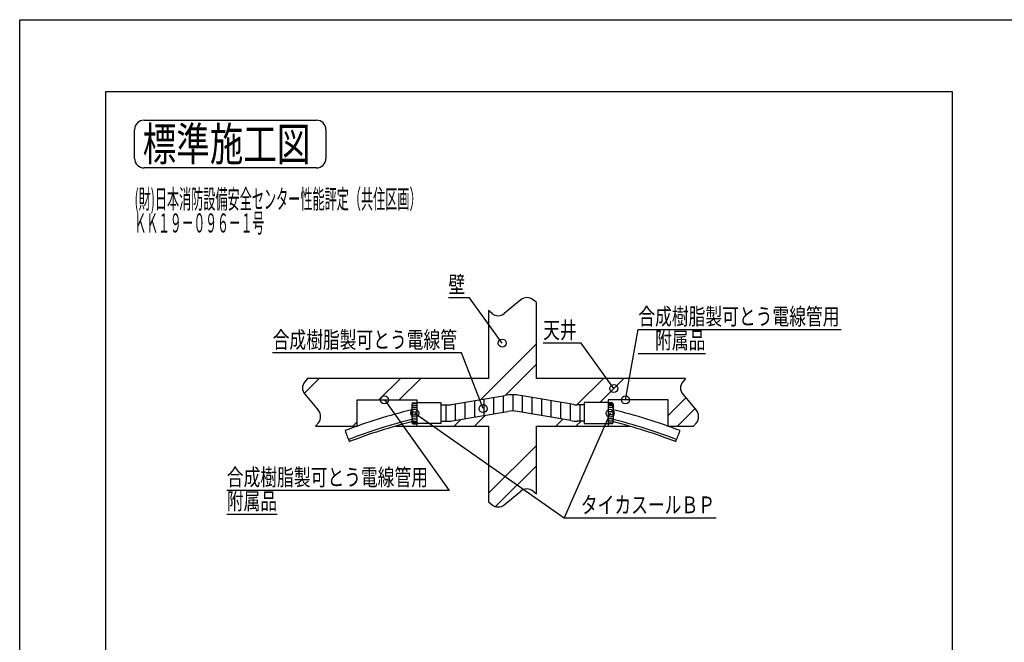
# Model space of a CAD drawing. Extents: x -2143 to 6253, y -16993 to -14033.
# Drawn here: x -2143 to -86, y -15334 to -14033 of the extents above; entities that cross this region are included whole.
import ezdxf
from ezdxf.enums import TextEntityAlignment as Align

# ---------------------------------------------------------------- set-up
doc = ezdxf.new("R2010")
doc.units = 0
doc.header["$LTSCALE"] = 10
doc.layers.add('1', color=7, linetype='CONTINUOUS')
doc.layers.add('14', color=7, linetype='CONTINUOUS')
doc.styles.add('MDRAFSTD', font='TXT', dxfattribs={"bigfont": 'BIGFONT'})

# ---------------------------------------------------------------- blocks, each defined once
blk = doc.blocks.new('S8', base_point=(-1192.4, -14851.6))
at = {"layer": '1', "color": 7, "linetype": 'CONTINUOUS'}
for p, q in [((-1232.4, -14870.4), (-1232.4, -14835.9)), ((-1212.4, -14866.9), (-1212.4, -14832.4)), ((-1192.4, -14863.5), (-1192.4, -14829)), ((-1172.4, -14860), (-1172.4, -14825.5)), ((-1152.4, -14856.6), (-1152.4, -14822.1)), ((-1132.4, -14853.1), (-1132.4, -14818.6)), ((-1112.4, -14850.7), (-1112.4, -14816.7)), ((-1092.4, -14853.4), (-1092.4, -14818.9)), ((-1072.4, -14856.9), (-1072.4, -14822.4)), ((-1052.4, -14860.4), (-1052.4, -14825.9)), ((-1032.4, -14863.8), (-1032.4, -14829.3)), ((-1012.4, -14867.3), (-1012.4, -14832.8)), ((-992.4, -14870.7), (-992.4, -14836.2)), ((-1252.4, -14872.1), (-1252.4, -14838.1)), ((-972.4, -14872.1), (-972.4, -14838.1))]:
    blk.add_line(p, q, dxfattribs=at)
blk = doc.blocks.new('S9', base_point=(-1111, -14800.6))
at = {"layer": '1', "color": 7, "linetype": 'CONTINUOUS'}
for p, q in [((-1179.6, -14826.7), (-1063.4, -14710.6)), ((-1128.3, -14817.9), (-1063.4, -14753)), ((-1128.3, -14817.9), (-1063.4, -14753)), ((-1548.7, -14814.1), (-1517.2, -14782.6)), ((-1548.7, -14814.1), (-1517.2, -14782.6)), ((-1392.5, -14827.6), (-1347.5, -14782.6)), ((-1350.1, -14827.6), (-1305.1, -14782.6)), ((-1350.1, -14827.6), (-1305.1, -14782.6)), ((-978.7, -14838), (-923.2, -14782.6)), ((-931.3, -14833.1), (-880.8, -14782.6)), ((-931.3, -14833.1), (-880.8, -14782.6)), ((-788.4, -14859.9), (-751.5, -14822.9)), ((-768.7, -14882.6), (-732.2, -14846)), ((-768.7, -14882.6), (-732.2, -14846)), ((-1447.5, -14882.6), (-1438.4, -14873.5)), ((-1235.4, -14882.6), (-1221.3, -14868.5)), ((-1193, -14882.6), (-1170, -14859.6)), ((-1193, -14882.6), (-1170, -14859.6)), ((-1023.2, -14882.6), (-1008.6, -14867.9)), ((-980.8, -14882.6), (-970.3, -14872.1)), ((-980.8, -14882.6), (-970.3, -14872.1)), ((-1163.4, -15022.7), (-1063.4, -14922.7)), ((-1149, -15050.7), (-1063.4, -14965.2)), ((-1149, -15050.7), (-1063.4, -14965.2))]:
    blk.add_line(p, q, dxfattribs=at)
blk = doc.blocks.new('S10', base_point=(-1134.9, -14708.9))
at = {"layer": '1', "color": 5, "linetype": 'CONTINUOUS'}
for p, q in [((-1203.1, -14613.9), (-1247.5, -14613.9)), ((-1134.9, -14708.9), (-1203.1, -14613.9))]:
    blk.add_line(p, q, dxfattribs=at)
blk.add_circle((-1134.9, -14708.9), 8.33, dxfattribs=at)
at = {"layer": '1', "color": 5, "linetype": 'CONTINUOUS', "style": 'MDRAFSTD', "oblique": 15, "width": 1.001224}
blk.add_text('壁', height=35, dxfattribs=at).set_placement((-1247.5, -14603.9), (-1212.4, -14603.9), align=Align.FIT)
blk = doc.blocks.new('S11', base_point=(-901.8, -14803.9))
at = {"layer": '1', "color": 5, "linetype": 'CONTINUOUS'}
for p, q in [((-970, -14708.9), (-1049.4, -14708.9)), ((-901.8, -14803.9), (-970, -14708.9))]:
    blk.add_line(p, q, dxfattribs=at)
blk.add_circle((-901.8, -14803.9), 8.33, dxfattribs=at)
at = {"layer": '1', "color": 5, "linetype": 'CONTINUOUS', "style": 'MDRAFSTD', "oblique": 15, "width": 0.922787}
blk.add_text('天井', height=35, dxfattribs=at).set_placement((-1049.4, -14698.9), (-979.4, -14698.9), align=Align.FIT)
blk = doc.blocks.new('S12', base_point=(-1174.9, -14845.8))
at = {"layer": '1', "color": 5, "linetype": 'CONTINUOUS'}
for p, q in [((-1220, -14729.2), (-1614.8, -14729.2)), ((-1174.9, -14845.8), (-1220, -14729.2))]:
    blk.add_line(p, q, dxfattribs=at)
blk.add_circle((-1174.9, -14845.8), 8.33, dxfattribs=at)
at = {"layer": '1', "color": 5, "linetype": 'CONTINUOUS', "style": 'MDRAFSTD', "oblique": 15, "width": 0.867202}
blk.add_text('合成樹脂製可とう電線管', height=35, dxfattribs=at).set_placement((-1614.8, -14719.2), (-1229.4, -14719.2), align=Align.FIT)
blk = doc.blocks.new('S13', base_point=(-1381, -14827.6))
at = {"layer": '1', "color": 5, "linetype": 'CONTINUOUS'}
for p, q in [((-1381, -14827.6), (-1245.7, -15016.7)), ((-1245.7, -15016.7), (-1710.6, -15016.7)), ((-1710.6, -15066.7), (-1605.5, -15066.7))]:
    blk.add_line(p, q, dxfattribs=at)
blk.add_circle((-1381, -14827.6), 8.33, dxfattribs=at)
at = {"layer": '1', "color": 5, "linetype": 'CONTINUOUS', "style": 'MDRAFSTD', "oblique": 15}
for s, width, p, p2 in [('合成樹脂製可とう電線管用\u3000', 0.86542, (-1710.6, -15006.7), (-1255, -15006.7)), ('附属品', 0.899303, (-1710.6, -15056.7), (-1605.5, -15056.7))]:
    blk.add_text(s, height=35, dxfattribs=dict(at, width=width)).set_placement(p, p2, align=Align.FIT)
blk = doc.blocks.new('S14', base_point=(-1317.9, -14855.4))
at = {"layer": '1', "color": 5, "linetype": 'CONTINUOUS'}
for p, q in [((-1317.9, -14855.4), (-1005.7, -15074.5)), ((-1005.7, -15074.5), (-687.9, -15074.5))]:
    blk.add_line(p, q, dxfattribs=at)
blk.add_circle((-1317.9, -14855.4), 8.33, dxfattribs=at)
at = {"layer": '1', "color": 5, "linetype": 'CONTINUOUS', "style": 'MDRAFSTD', "oblique": 15, "width": 0.869789}
blk.add_text('\u3000タイカスールＢＰ', height=35, dxfattribs=at).set_placement((-1005.7, -15064.5), (-690.3, -15064.5), align=Align.FIT)
blk = doc.blocks.new('S15', base_point=(-909.6, -14855.5))
at = {"layer": '1', "color": 5, "linetype": 'CONTINUOUS'}
for p, q in [((-909.6, -14855.5), (-1005.7, -15074.5)), ((-1005.7, -15074.5), (-687.9, -15074.5))]:
    blk.add_line(p, q, dxfattribs=at)
blk.add_circle((-909.6, -14855.5), 8.33, dxfattribs=at)
at = {"layer": '1', "color": 5, "linetype": 'CONTINUOUS', "style": 'MDRAFSTD', "oblique": 15, "width": 0.869789}
blk.add_text('\u3000タイカスールＢＰ', height=35, dxfattribs=at).set_placement((-1005.7, -15064.5), (-690.3, -15064.5), align=Align.FIT)
blk = doc.blocks.new('S16', base_point=(-877.4, -14827.6))
at = {"layer": '1', "color": 5, "linetype": 'CONTINUOUS'}
for p, q in [((-877.4, -14827.6), (-850.6, -14680.5)), ((-850.6, -14680.5), (-426.9, -14680.5)), ((-850.6, -14730.5), (-710.4, -14730.5))]:
    blk.add_line(p, q, dxfattribs=at)
blk.add_circle((-877.4, -14827.6), 8.33, dxfattribs=at)
at = {"layer": '1', "color": 5, "linetype": 'CONTINUOUS', "style": 'MDRAFSTD', "oblique": 15}
for s, width, p, p2 in [('合成樹脂製可とう電線管用', 0.866236, (-850.6, -14670.5), (-430.1, -14670.5)), ('\u3000附属品', 0.888004, (-850.6, -14720.5), (-710.4, -14720.5))]:
    blk.add_text(s, height=35, dxfattribs=dict(at, width=width)).set_placement(p, p2, align=Align.FIT)

msp = doc.modelspace()

# ---------------------------------------------------------------- linework, layer by layer
at = {"layer": '1', "color": 7, "linetype": 'CONTINUOUS'}
for p, q in [((-1883.4, -14242.6), (-1523.4, -14242.6)), ((-1903.4, -14322.6), (-1903.4, -14262.6)), ((-1503.4, -14262.6), (-1503.4, -14322.6)), ((-1523.4, -14342.6), (-1883.4, -14342.6)), ((-1096.2, -14618.2), (-1130.6, -14646.9)), ((-1063.4, -14624.2), (-1070.6, -14618.2)), ((-1063.4, -14782.6), (-1063.4, -14624.2)), ((-1163.4, -14640.9), (-1163.4, -14782.6)), ((-1156.2, -14646.9), (-1163.4, -14640.9)), ((-1541.8, -14782.6), (-1547.8, -14789.7)), ((-1163.4, -14782.6), (-1541.8, -14782.6)), ((-751.8, -14782.6), (-1063.4, -14782.6)), ((-751.8, -14782.6), (-757.8, -14789.7)), ((-1547.8, -14815.4), (-1519.1, -14849.7)), ((-757.8, -14815.4), (-729.1, -14849.7)), ((-1438.4, -14882.6), (-1438.4, -14827.6)), ((-1438.4, -14827.6), (-1313.4, -14827.6)), ((-1322.7, -14834.8), (-1322.7, -14835.8)), ((-1313.4, -14835.8), (-1322.7, -14835.8)), ((-1321.5, -14833.6), (-1313.4, -14833.6)), ((-1313.4, -14827.6), (-1313.4, -14882.6)), ((-1313.4, -14833.1), (-1263.4, -14833.1)), ((-1263.4, -14833.1), (-1263.4, -14877.1)), ((-1241.2, -14837.4), (-1129.5, -14818.1)), ((-985.6, -14837.4), (-1097.4, -14818.1)), ((-913.4, -14833.1), (-963.4, -14833.1)), ((-963.4, -14833.1), (-963.4, -14877.1)), ((-788.4, -14827.6), (-913.4, -14827.6)), ((-913.4, -14827.6), (-913.4, -14882.6)), ((-905.4, -14833.6), (-913.4, -14833.6)), ((-913.4, -14835.8), (-904.1, -14835.8)), ((-904.1, -14834.8), (-904.1, -14835.8)), ((-788.4, -14882.6), (-788.4, -14827.6)), ((-1324, -14836.8), (-1324, -14874.3)), ((-1322.7, -14842.5), (-1322.7, -14840.7)), ((-1322.7, -14853.8), (-1322.7, -14857.3)), ((-1321.5, -14839.4), (-1313.4, -14839.4)), ((-1321.5, -14843.7), (-1313.4, -14843.7)), ((-1321.5, -14852.6), (-1313.4, -14852.6)), ((-1263.4, -14838.1), (-1248.6, -14838.1)), ((-1235.4, -14870.9), (-1123.7, -14851.6)), ((-991.4, -14870.9), (-1103.2, -14851.6)), ((-963.4, -14838.1), (-978.3, -14838.1)), ((-905.4, -14839.4), (-913.4, -14839.4)), ((-905.4, -14843.7), (-913.4, -14843.7)), ((-905.4, -14852.6), (-913.4, -14852.6)), ((-904.1, -14842.5), (-904.1, -14840.7)), ((-904.1, -14853.8), (-904.1, -14857.3)), ((-902.9, -14836.8), (-902.9, -14874.3)), ((-1519.1, -14875.4), (-1525.1, -14882.6)), ((-1322.7, -14868.7), (-1322.7, -14870.4)), ((-1322.7, -14876.3), (-1322.7, -14875.3)), ((-1313.4, -14875.3), (-1322.7, -14875.3)), ((-1321.5, -14858.6), (-1313.4, -14858.6)), ((-1321.5, -14867.4), (-1313.4, -14867.4)), ((-1321.5, -14871.7), (-1313.4, -14871.7)), ((-1321.5, -14877.6), (-1313.4, -14877.6)), ((-1263.4, -14877.1), (-1313.4, -14877.1)), ((-1263.4, -14872.1), (-1248.6, -14872.1)), ((-963.4, -14872.1), (-978.3, -14872.1)), ((-963.4, -14877.1), (-913.4, -14877.1)), ((-905.4, -14858.6), (-913.4, -14858.6)), ((-905.4, -14867.4), (-913.4, -14867.4)), ((-905.4, -14871.7), (-913.4, -14871.7)), ((-913.4, -14875.3), (-904.1, -14875.3)), ((-905.4, -14877.6), (-913.4, -14877.6)), ((-904.1, -14868.7), (-904.1, -14870.4)), ((-904.1, -14876.3), (-904.1, -14875.3)), ((-729.1, -14875.4), (-735.1, -14882.6)), ((-1525.1, -14882.6), (-1438.4, -14882.6)), ((-1358.2, -14882.6), (-1163.4, -14882.6)), ((-1163.4, -14882.6), (-1163.4, -15040.9)), ((-1063.4, -15024.2), (-1063.4, -14882.6)), ((-1063.4, -14882.6), (-868.6, -14882.6)), ((-788.4, -14882.6), (-735.1, -14882.6)), ((-1130.6, -15046.9), (-1096.2, -15018.2)), ((-1070.6, -15018.2), (-1063.4, -15024.2)), ((-1163.4, -15040.9), (-1156.2, -15046.9))]:
    msp.add_line(p, q, dxfattribs=at)
for centre, radius, start, end in [((-1883.4, -14262.6), 20, 90, 180), ((-1523.4, -14262.6), 20, 0, 90), ((-1883.4, -14322.6), 20, 180, 270), ((-1523.4, -14322.6), 20, 270, 0), ((-1083.4, -14633.6), 20, 50.1944, 129.8056), ((-1143.4, -14631.5), 20, 230.1944, 309.8056), ((-1532.4, -14802.6), 20, 140.1944, 219.8056), ((-742.4, -14802.6), 20, 140.1944, 219.8056), ((-1322.7, -14836.8), 1.24, 90, 180), ((-1321.5, -14834.8), 1.24, 90, 180), ((-1113.4, -14910.7), 94, 80.1807, 99.8193), ((-905.4, -14834.8), 1.24, 0, 90), ((-904.1, -14836.8), 1.24, 0, 90), ((-1534.5, -14862.6), 20, 320.1944, 39.8056), ((-1035.8, -16013), 1200, 103.8929, 110.8747), ((-1321.5, -14840.7), 1.24, 90, 180), ((-1321.5, -14842.5), 1.24, 180, 270), ((-1321.5, -14853.8), 1.24, 90, 180), ((-1248.6, -14795.1), 43, 270, 279.8193), ((-1113.4, -14910.7), 60, 80.1807, 99.8193), ((-978.3, -14795.1), 43, 260.1807, 270), ((-905.4, -14840.7), 1.24, 0, 90), ((-905.4, -14842.5), 1.24, 270, 0), ((-905.4, -14853.8), 1.24, 0, 90), ((-1191, -16013), 1200, 69.1253, 76.1071), ((-744.5, -14862.6), 20, 320.1944, 39.8056), ((-1025.5, -16030.5), 1200, 104.4031, 111.0412), ((-1025.5, -16035.5), 1200, 104.4031, 110.9474), ((-1322.7, -14874.3), 1.24, 180, 270), ((-1321.5, -14857.3), 1.24, 180, 270), ((-1321.5, -14868.7), 1.24, 90, 180), ((-1321.5, -14870.4), 1.24, 180, 270), ((-1321.5, -14876.3), 1.24, 180, 270), ((-1248.6, -14795.1), 77, 270, 279.8193), ((-978.3, -14795.1), 77, 260.1807, 270), ((-905.4, -14857.3), 1.24, 270, 0), ((-905.4, -14868.7), 1.24, 0, 90), ((-905.4, -14870.4), 1.24, 270, 0), ((-905.4, -14876.3), 1.24, 270, 0), ((-904.1, -14874.3), 1.24, 270, 0), ((-1201.4, -16030.5), 1200, 68.9588, 75.5969), ((-1201.4, -16035.5), 1200, 69.0526, 75.5969), ((-1179.5, -14794.8), 300, 198.8495, 203.6048), ((-1047.3, -14794.8), 300, 336.3952, 341.1505), ((-1083.4, -15033.6), 20, 50.1944, 129.8056), ((-1143.4, -15031.5), 20, 230.1944, 309.8056)]:
    msp.add_arc(centre, radius, start, end, dxfattribs=at)
at = {"layer": '14', "color": 7, "linetype": 'CONTINUOUS'}
for p, q in [((-2143.4, -14032.6), (-44.4, -14032.6)), ((-2143.4, -16992.6), (-2143.4, -14032.6)), ((-1963.4, -14182.6), (-194.4, -14182.6)), ((-1963.4, -16842.6), (-1963.4, -14182.6)), ((-194.4, -14182.6), (-194.4, -16842.6))]:
    msp.add_line(p, q, dxfattribs=at)

# ---------------------------------------------------------------- block references
at = {"layer": '1', "color": 5, "linetype": 'CONTINUOUS'}
for name, p in [('S10', (-1134.9, -14708.9)), ('S16', (-877.4, -14827.6)), ('S11', (-901.8, -14803.9)), ('S12', (-1174.9, -14845.8)), ('S13', (-1381, -14827.6)), ('S14', (-1317.9, -14855.4)), ('S15', (-909.6, -14855.5))]:
    msp.add_blockref(name, p, dxfattribs=at)
at = {"layer": '1', "color": 7, "linetype": 'CONTINUOUS'}
for name, p in [('S9', (-1111, -14800.6)), ('S8', (-1192.4, -14851.6))]:
    msp.add_blockref(name, p, dxfattribs=at)

# ---------------------------------------------------------------- texts
at = {"layer": '1', "color": 7, "linetype": 'CONTINUOUS', "style": 'MDRAFSTD', "oblique": 15}
for s, height, width, p, p2 in [('標準施工図', 70, 0.881359, (-1886.3, -14327.6), (-1535.9, -14327.6)), ('(財)日本消防設備安全センター性能評定（共住区画）', 40, 0.534188, (-1903.4, -14427.6), (-1303.4, -14427.6)), ('ＫＫ１９－０９６－１号', 40, 0.533465, (-1903.4, -14477.6), (-1632.4, -14477.6))]:
    msp.add_text(s, height=height, dxfattribs=dict(at, width=width)).set_placement(p, p2, align=Align.FIT)

doc.saveas('drawing.dxf')
